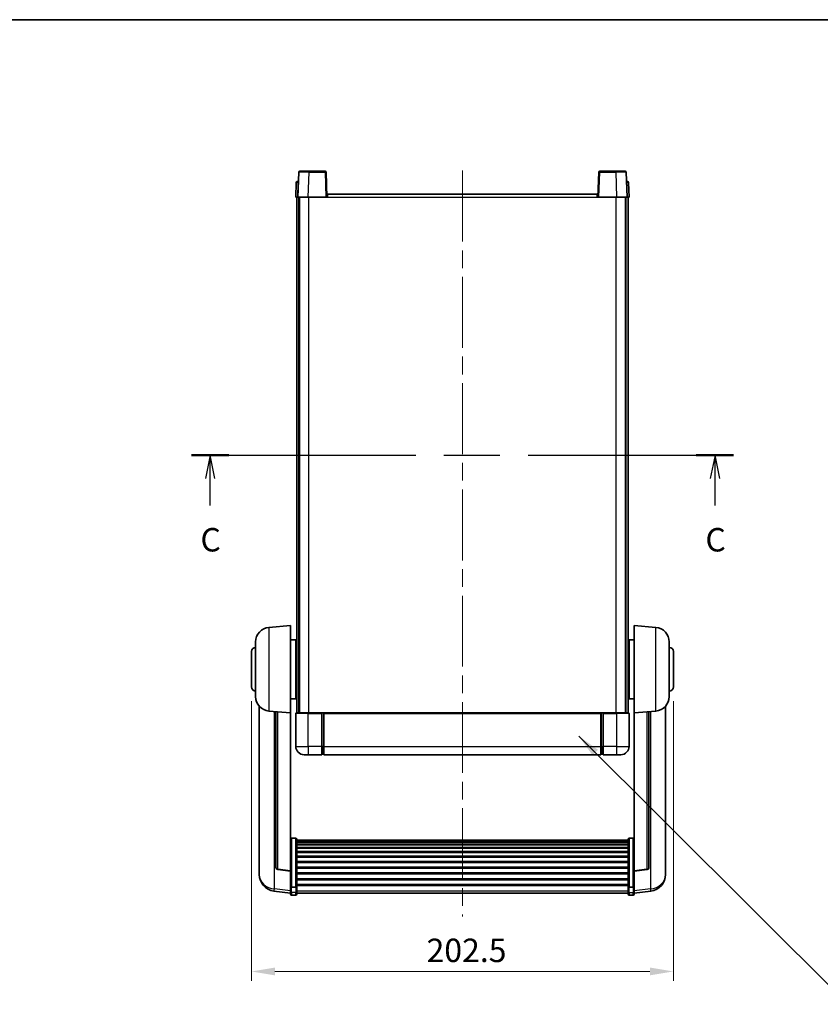
# Model space of a CAD drawing. Units: millimetres. Extents: x 0 to 9259, y 0 to 1686.
# Drawn here: x 2831 to 3215, y 792 to 1265 of the extents above; entities that cross this region are included whole.
import ezdxf

# ---------------------------------------------------------------- set-up
doc = ezdxf.new("R2010")
doc.units = ezdxf.units.MM
doc.header["$LTSCALE"] = 6
doc.linetypes.add('CHAIN', pattern=[0.3543, 0.2362, -0.0295, 0.0591, -0.0295])
doc.layers.get('Defpoints').update_dxf_attribs({"lineweight": 25})
for name, color, linetype, lineweight in [('Border (ISO)', 7, 'Continuous', 35), ('Centerline (ISO)', 131, 'Continuous', 18), ('Dimension (ISO)', 7, 'Continuous', 18), ('Section Line (ISO)', 7, 'CHAIN', 25), ('Symbol (ISO)', 7, 'Continuous', 18), ('Visible (ISO)', 7, 'Continuous', 35), ('Visible Narrow (ISO)', 7, 'Continuous', 25)]:
    doc.layers.add(name, color=color, linetype=linetype, lineweight=lineweight)
doc.styles.add('Note Text (TK)', font='txt')
doc.dimstyles.new('Default - Method 1b (TK)', dxfattribs={"dimscale": 6, "dimtxt": 2.5, "dimasz": 2.5, "dimexe": 1, "dimexo": 1.5, "dimgap": 1, "dimtad": 1, "dimtoh": 1, "dimrnd": 1e-08, "dimdsep": 46, "dimtxsty": 'Note Text (TK)', "dimcen": 0.09, "dimdle": 5, "dimclrd": 100, "dimclre": 100, "dimclrt": 7, "dimadec": 1, "dimazin": 1, "dimtfac": 1, "dimtmove": 0, "dimatfit": 3, "dimfxl": 1, "dimtolj": 1, "dimlwd": -1, "dimlwe": -1, "dimarcsym": 0})
doc.dimstyles.new('Default - Method 1b (TK)$7', dxfattribs={"dimscale": 6, "dimtxt": 2.5, "dimasz": 2.5, "dimexe": 1, "dimexo": 1.5, "dimgap": 1, "dimtad": 1, "dimtoh": 1, "dimrnd": 1e-08, "dimdsep": 46, "dimtxsty": 'Note Text (TK)', "dimcen": 0.09, "dimdle": 5, "dimclrd": 100, "dimclre": 100, "dimclrt": 7, "dimadec": 1, "dimazin": 1, "dimtfac": 1, "dimtmove": 0, "dimatfit": 3, "dimfxl": 1, "dimtolj": 1, "dimlwd": -1, "dimlwe": -1, "dimarcsym": 0})

# ---------------------------------------------------------------- blocks, each defined once
blk = doc.blocks.new('図面枠 tk図枠')
at = {"layer": 'Border (ISO)'}
blk.add_line((14.5, 289), (405.5, 289), dxfattribs=at)
blk = doc.blocks.new('2dTransSection2')
at = {"layer": 'Section Line (ISO)', "linetype": 'CHAIN', "ltscale": 16.890329}
blk.add_line((138.35, 242.57), (196.19, 242.57), dxfattribs=at)
at = {"layer": 'Section Line (ISO)', "linetype": 'Continuous', "lineweight": 50}
for p, q in [((138.35, 242.57), (142.33, 242.57)), ((192.2, 242.57), (196.19, 242.57))]:
    blk.add_line(p, q, dxfattribs=at)
at = {"layer": 'Section Line (ISO)', "linetype": 'Continuous'}
for p, q in [((140.34, 242.57), (139.84, 240.07)), ((140.34, 240.07), (140.34, 242.57)), ((140.84, 240.07), (140.34, 242.57)), ((194.2, 242.57), (193.7, 240.07)), ((194.2, 240.07), (194.2, 242.57)), ((194.7, 240.07), (194.2, 242.57)), ((140.34, 237.18), (140.34, 240.07)), ((194.2, 237.18), (194.2, 240.07))]:
    blk.add_line(p, q, dxfattribs=at)
at = {"layer": 'Section Line (ISO)', "char_height": 2.5, "attachment_point": 7, "style": 'Note Text (TK)'}
for insert in [(139.32, 231.51), (193.18, 231.51)]:
    blk.add_mtext('C', dxfattribs=dict(at, insert=insert))
blk = doc.blocks.new('*D213')
at = {"layer": 'Defpoints', "color": 0}
for p in [(2942.17, 944.3), (3144.67, 944.3), (3144.67, 807.77)]:
    blk.add_point(p, dxfattribs=at)
at = {"layer": 'Dimension (ISO)', "color": 100}
for p, q in [((2942.17, 937.55), (2942.17, 803.27)), ((3144.67, 937.55), (3144.67, 803.27)), ((2953.42, 807.77), (3133.42, 807.77))]:
    blk.add_line(p, q, dxfattribs=at)
for points in [[(2953.42, 809.65), (2953.42, 805.9), (2942.17, 807.77)], [(3133.42, 809.65), (3133.42, 805.9), (3144.67, 807.77)]]:
    blk.add_solid(points, dxfattribs=at)
at = {"layer": 'Dimension (ISO)', "color": 7, "insert": (3026.22, 817.9), "char_height": 11.25, "attachment_point": 4, "style": 'Note Text (TK)'}
blk.add_mtext('\\A1;202.5', dxfattribs=at)

msp = doc.modelspace()

# ---------------------------------------------------------------- linework, layer by layer
at = {"layer": 'Centerline (ISO)', "linetype": 'CHAIN', "ltscale": 23.990969}
msp.add_line((3043.4179, 1192.0517), (3043.4179, 834.1546), dxfattribs=at)
at = {"layer": 'Visible (ISO)'}
for p, q in [((2964.8375, 1191.3192), (2964.4179, 1179.3017)), ((2965.3372, 1191.8017), (2969.8345, 1191.8017)), ((2977.4985, 1191.8017), (2969.8345, 1191.8017)), ((2978.4179, 1179.3017), (2977.9982, 1191.3192)), ((3108.8375, 1191.3192), (3108.4179, 1179.3017)), ((3117.0013, 1191.8017), (3109.3372, 1191.8017)), ((3117.0013, 1191.8017), (3121.4985, 1191.8017)), ((3122.4179, 1179.3017), (3121.9982, 1191.3192)), ((2963.6629, 1186.3192), (2963.4179, 1179.3017)), ((2964.1626, 1186.8017), (2964.6623, 1186.8017)), ((2964.6798, 1186.8017), (2964.6623, 1186.8017)), ((3122.1734, 1186.8017), (3122.156, 1186.8017)), ((3122.1734, 1186.8017), (3122.6731, 1186.8017)), ((3123.4179, 1179.3017), (3123.1728, 1186.3192)), ((2964.4173, 1179.3017), (2963.4179, 1179.3017)), ((2963.9179, 931.8017), (2963.9179, 1179.3017)), ((2964.4179, 1179.3017), (2964.4173, 1179.3017)), ((2969.4148, 1179.3017), (2964.4179, 1179.3017)), ((2964.9179, 931.8017), (2964.9179, 1179.3017)), ((2965.1679, 931.8017), (2965.1679, 1179.3017)), ((2977.9182, 1179.3017), (2969.4148, 1179.3017)), ((2978.4179, 1179.3017), (2977.9182, 1179.3017)), ((2978.4179, 1179.3017), (2978.6679, 1179.3017)), ((2978.6679, 1180.8017), (3108.1679, 1180.8017)), ((2978.6679, 1179.3017), (2978.6679, 1180.8017)), ((3108.1679, 1180.8017), (3108.1679, 1179.3017)), ((3108.1679, 1179.3017), (3108.4179, 1179.3017)), ((3108.9176, 1179.3017), (3108.4179, 1179.3017)), ((3117.4209, 1179.3017), (3108.9176, 1179.3017)), ((3122.4179, 1179.3017), (3117.4209, 1179.3017)), ((3121.6679, 931.8017), (3121.6679, 1179.3017)), ((3121.9179, 931.8017), (3121.9179, 1179.3017)), ((3122.4185, 1179.3017), (3122.4179, 1179.3017)), ((3123.4179, 1179.3017), (3122.4185, 1179.3017)), ((3122.9179, 931.8017), (3122.9179, 1179.3017)), ((2950.5578, 972.8953), (2960.9179, 973.8017)), ((2960.9179, 973.8017), (2960.9179, 931.8017)), ((3125.9179, 931.8017), (3125.9179, 973.8017)), ((3136.278, 972.8953), (3125.9179, 973.8017)), ((2944.1679, 939.6815), (2944.1679, 965.9219)), ((2960.9179, 966.9517), (2963.4179, 966.9517)), ((2963.4179, 938.6517), (2963.4179, 966.9517)), ((2963.4179, 965.3017), (2963.9179, 965.3017)), ((3123.4179, 965.3017), (3122.9179, 965.3017)), ((3123.4179, 966.9517), (3123.4179, 938.6517)), ((3125.9179, 966.9517), (3123.4179, 966.9517)), ((3142.6679, 965.9219), (3142.6679, 939.6815)), ((2942.1679, 944.3017), (2942.1679, 961.3017)), ((2963.4179, 960.3017), (2963.9179, 960.3017)), ((3123.4179, 960.3017), (3122.9179, 960.3017)), ((3144.6679, 961.3017), (3144.6679, 944.3017)), ((2963.4179, 945.3017), (2963.9179, 945.3017)), ((3123.4179, 945.3017), (3122.9179, 945.3017)), ((2963.4179, 940.3017), (2963.9179, 940.3017)), ((3123.4179, 940.3017), (3122.9179, 940.3017)), ((2960.9179, 938.6517), (2963.4179, 938.6517)), ((3125.9179, 938.6517), (3123.4179, 938.6517)), ((2945.9179, 935.0514), (2945.9179, 857.1039)), ((2950.5578, 932.7081), (2960.9179, 931.8017)), ((2953.9179, 932.4141), (2953.9179, 857.6776)), ((2960.9179, 856.0868), (2960.9179, 931.8017)), ((2963.4179, 931.5517), (2963.4179, 915.8017)), ((2963.6679, 931.8017), (2969.4179, 931.8017)), ((2975.9179, 931.8017), (2969.4179, 931.8017)), ((2975.9179, 931.8017), (2976.6679, 931.8017)), ((2975.9179, 931.8017), (2975.9179, 931.5517)), ((2975.9179, 915.8017), (2975.9179, 931.5517)), ((2976.6679, 931.8017), (2976.9179, 931.8017)), ((2976.9179, 931.8017), (3109.9179, 931.8017)), ((2976.9179, 931.5017), (2976.9179, 931.8017)), ((2976.9179, 931.5017), (2976.9179, 915.8017)), ((3109.9179, 931.8017), (3109.9179, 931.5017)), ((3109.9179, 931.8017), (3110.1679, 931.8017)), ((3109.9179, 915.8017), (3109.9179, 931.5017)), ((3110.1679, 931.8017), (3110.9179, 931.8017)), ((3117.4179, 931.8017), (3110.9179, 931.8017)), ((3110.9179, 931.5517), (3110.9179, 931.8017)), ((3110.9179, 931.5517), (3110.9179, 915.8017)), ((3117.4179, 931.8017), (3123.1679, 931.8017)), ((3123.4179, 915.8017), (3123.4179, 931.5517)), ((3136.278, 932.7081), (3125.9179, 931.8017)), ((3125.9179, 931.8017), (3125.9179, 856.0868)), ((3132.9179, 857.6776), (3132.9179, 932.4141)), ((3140.9179, 857.1039), (3140.9179, 935.0514)), ((2975.9179, 915.8017), (2975.9179, 911.8017)), ((2976.6679, 912.1017), (2975.9179, 912.1017)), ((2976.9179, 911.8017), (2976.9179, 915.8017)), ((3109.9179, 915.8017), (3109.9179, 911.8017)), ((3110.1679, 912.1017), (3110.9179, 912.1017)), ((3110.9179, 911.8017), (3110.9179, 915.8017)), ((2969.4179, 911.8017), (2967.4179, 911.8017)), ((2969.4179, 911.8017), (2975.9179, 911.8017)), ((2976.9179, 911.8017), (3109.9179, 911.8017)), ((3110.9179, 911.8017), (3117.4179, 911.8017)), ((3119.4179, 911.8017), (3117.4179, 911.8017)), ((2963.4179, 871.6655), (2961.4179, 871.6655)), ((2963.9179, 871.1469), (2963.9179, 848.6302)), ((2963.9179, 870.7983), (3122.9179, 870.7983)), ((2963.9179, 870.5268), (3122.9179, 870.5268)), ((2963.9179, 870.0756), (3122.9179, 870.0756)), ((2963.9179, 869.7654), (3122.9179, 869.7654)), ((3122.9179, 848.6302), (3122.9179, 871.1469)), ((3123.4179, 871.6655), (3125.4179, 871.6655)), ((2963.9179, 868.8954), (3122.9179, 868.8954)), ((2963.9179, 868.549), (3122.9179, 868.549)), ((2963.9179, 867.2937), (3122.9179, 867.2937)), ((2963.9179, 866.9146), (3122.9179, 866.9146)), ((2963.9179, 865.3192), (3122.9179, 865.3192)), ((2963.9179, 864.9119), (3122.9179, 864.9119)), ((2963.9179, 863.0317), (3122.9179, 863.0317)), ((2963.9179, 862.6017), (3122.9179, 862.6017)), ((2963.9179, 860.5009), (3122.9179, 860.5009)), ((2963.9179, 860.0542), (3122.9179, 860.0542)), ((2945.9179, 855.319), (2945.9179, 856.0774)), ((2945.9179, 855.319), (2945.9179, 854.2829)), ((2960.9179, 855.9608), (2954.8004, 856.6845)), ((2960.9179, 856.0868), (2960.9179, 855.9608)), ((2960.9179, 855.9608), (2960.9179, 849.3669)), ((2963.9179, 857.8035), (3122.9179, 857.8035)), ((2963.9179, 857.3468), (3122.9179, 857.3468)), ((3125.9179, 855.9608), (3132.0354, 856.6845)), ((3125.9179, 855.9608), (3125.9179, 856.0868)), ((3125.9179, 849.3669), (3125.9179, 855.9608)), ((3140.9179, 856.0774), (3140.9179, 855.319)), ((3140.9179, 854.2829), (3140.9179, 855.319)), ((2963.9179, 855.0217), (3122.9179, 855.0217)), ((2963.9179, 854.5617), (3122.9179, 854.5617)), ((2963.9179, 852.2366), (3122.9179, 852.2366)), ((2963.9179, 851.7799), (3122.9179, 851.7799)), ((2960.9179, 845.3894), (2952.9685, 846.3394)), ((2960.9179, 848.6302), (2960.9179, 849.3669)), ((2960.9179, 848.6302), (2960.9179, 846.0434)), ((2960.9179, 844.9046), (2960.9179, 846.0434)), ((2963.4179, 848.2828), (2961.4179, 848.2828)), ((2963.9179, 849.5292), (3122.9179, 849.5292)), ((2963.9179, 849.0999), (3122.9179, 849.0999)), ((2963.9179, 846.0434), (2963.9179, 848.6302)), ((2963.9179, 846.0434), (2963.9179, 844.9046)), ((3122.9179, 848.6302), (3122.9179, 846.0434)), ((3122.9179, 844.9046), (3122.9179, 846.0434)), ((3123.4179, 848.2828), (3125.4179, 848.2828)), ((3125.9179, 849.3669), (3125.9179, 848.6302)), ((3125.9179, 846.0434), (3125.9179, 848.6302)), ((3125.9179, 845.3894), (3133.8672, 846.3394)), ((3125.9179, 846.0434), (3125.9179, 844.9046)), ((2963.4179, 844.4046), (2961.4179, 844.4046)), ((2963.9179, 845.4046), (3122.9179, 845.4046)), ((3123.4179, 844.4046), (3125.4179, 844.4046))]:
    msp.add_line(p, q, dxfattribs=at)
for centre, radius, start, end in [((2965.3372, 1191.3017), 0.5, 90, 178), ((2977.4985, 1191.3017), 0.5, 2, 90), ((3109.3372, 1191.3017), 0.5, 90, 178), ((3121.4985, 1191.3017), 0.5, 2, 90), ((2964.1626, 1186.3017), 0.5, 90, 178), ((3122.6731, 1186.3017), 0.5, 2, 90), ((2951.1679, 965.9219), 7, 95, 180), ((3135.6679, 965.9219), 7, 0, 85), ((2944.1679, 961.3017), 2, 90, 180), ((3142.6679, 961.3017), 2, 0, 90), ((2944.1679, 944.3017), 2, 180, 270), ((3142.6679, 944.3017), 2, 270, 0), ((2951.1679, 939.6815), 7, 180, 265), ((3135.6679, 939.6815), 7, 275, 0), ((2963.6679, 931.5517), 0.25, 90, 180), ((3123.1679, 931.5517), 0.25, 0, 90), ((2967.4179, 915.8017), 4, 180, 270), ((2976.6679, 912.3517), 0.25, 270, 0), ((3110.1679, 912.3517), 0.25, 180, 270), ((3119.4179, 915.8017), 4, 270, 0), ((2954.9179, 857.6776), 1, 180, 263.253093), ((3131.9179, 857.6776), 1, 276.746907, 0), ((2953.9179, 854.2829), 8, 180, 263.184806), ((3132.9179, 854.2829), 8, 276.815194, 0), ((2961.4179, 844.9046), 0.5, 180, 270), ((2963.4179, 844.9046), 0.5, 270, 0), ((3123.4179, 844.9046), 0.5, 180, 270), ((3125.4179, 844.9046), 0.5, 270, 0)]:
    msp.add_arc(centre, radius, start, end, dxfattribs=at)
for points, knots in [([(2960.9179, 871.1469), (2960.9179, 871.148), (2960.9179, 871.149), (2960.9181, 871.1877), (2960.9223, 871.2251), (2960.9382, 871.2982), (2960.95, 871.3338), (2960.9929, 871.4282), (2961.0314, 871.4831), (2961.1253, 871.5724), (2961.1788, 871.6071), (2961.2949, 871.6536), (2961.356, 871.6655), (2961.4179, 871.6655)], [-0.0809227639, -0.0809227639, -0.0809227639, -0.0809227639, -0.0805886357, -0.0805886357, -0.0691479127, -0.0691479127, -0.0577655589, -0.0577655589, -0.0376220805, -0.0376220805, -0.0185556094, -0.0185556094, 0, 0, 0, 0]), ([(2963.4179, 871.6655), (2963.4797, 871.6655), (2963.5408, 871.6536), (2963.657, 871.6071), (2963.7104, 871.5724), (2963.8043, 871.4831), (2963.8429, 871.4282), (2963.8857, 871.3338), (2963.8975, 871.2982), (2963.9135, 871.2251), (2963.9176, 871.1877), (2963.9179, 871.149), (2963.9179, 871.148), (2963.9179, 871.1469)], [-0.0807455701, -0.0807455701, -0.0807455701, -0.0807455701, -0.0621538264, -0.0621538264, -0.0430502261, -0.0430502261, -0.0228675214, -0.0228675214, -0.011463002, -0.011463002, 0, 0, 0.0003347789, 0.0003347789, 0.0003347789, 0.0003347789]), ([(3122.9179, 871.1469), (3122.9179, 871.148), (3122.9179, 871.149), (3122.9181, 871.1877), (3122.9223, 871.2251), (3122.9382, 871.2982), (3122.95, 871.3338), (3122.9929, 871.4282), (3123.0314, 871.4831), (3123.1253, 871.5724), (3123.1788, 871.6071), (3123.2949, 871.6536), (3123.356, 871.6655), (3123.4179, 871.6655)], [-0.0809227639, -0.0809227639, -0.0809227639, -0.0809227639, -0.0805886357, -0.0805886357, -0.0691479127, -0.0691479127, -0.0577655589, -0.0577655589, -0.0376220805, -0.0376220805, -0.0185556094, -0.0185556094, 0, 0, 0, 0]), ([(3125.9179, 871.1469), (3125.9179, 871.148), (3125.9179, 871.149), (3125.9176, 871.1877), (3125.9135, 871.2251), (3125.8975, 871.2982), (3125.8857, 871.3338), (3125.8429, 871.4282), (3125.8043, 871.4831), (3125.7104, 871.5724), (3125.657, 871.6071), (3125.5408, 871.6536), (3125.4797, 871.6655), (3125.4179, 871.6655)], [-0.0003347789, -0.0003347789, -0.0003347789, -0.0003347789, 0, 0, 0.011463002, 0.011463002, 0.0228675214, 0.0228675214, 0.0430502261, 0.0430502261, 0.0621538264, 0.0621538264, 0.0807455701, 0.0807455701, 0.0807455701, 0.0807455701]), ([(2945.9179, 857.1039), (2945.9179, 857.0269), (2945.9182, 856.9515), (2945.9213, 856.4662), (2945.9275, 856.1197), (2945.9275, 855.6225), (2945.9213, 855.4366), (2945.9182, 855.3391), (2945.9179, 855.3275), (2945.9179, 855.319)], [4.535339596, 4.535339596, 4.535339596, 4.535339596, 4.561894963, 4.561894963, 4.711051305, 4.711051305, 4.860207647, 4.860207647, 4.886763014, 4.886763014, 4.886763014, 4.886763014]), ([(2945.9179, 856.0774), (2945.9179, 856.1317), (2945.9182, 856.1886), (2945.9194, 856.3417), (2945.9204, 856.4418), (2945.9215, 856.547)], [4.5353395957, 4.5353395957, 4.5353395957, 4.5353395957, 4.5618949629, 4.5618949629, 4.6038245845, 4.6038245845, 4.6038245845, 4.6038245845]), ([(3140.9179, 855.319), (3140.9179, 855.3275), (3140.9176, 855.3391), (3140.9145, 855.4366), (3140.9082, 855.6225), (3140.9082, 856.1197), (3140.9145, 856.4662), (3140.9176, 856.9515), (3140.9179, 857.0269), (3140.9179, 857.1039)], [4.535339596, 4.535339596, 4.535339596, 4.535339596, 4.561894963, 4.561894963, 4.711051305, 4.711051305, 4.860207647, 4.860207647, 4.886763014, 4.886763014, 4.886763014, 4.886763014]), ([(3140.9143, 856.547), (3140.9154, 856.4418), (3140.9164, 856.3417), (3140.9176, 856.1886), (3140.9179, 856.1317), (3140.9179, 856.0774)], [4.818278025, 4.818278025, 4.818278025, 4.818278025, 4.8602076466, 4.8602076466, 4.8867630138, 4.8867630138, 4.8867630138, 4.8867630138]), ([(2960.9179, 848.6302), (2960.9179, 848.6295), (2960.9179, 848.6287), (2960.9181, 848.603), (2960.9223, 848.578), (2960.9382, 848.529), (2960.95, 848.5052), (2960.9929, 848.442), (2961.0314, 848.4053), (2961.1253, 848.3453), (2961.1788, 848.322), (2961.2949, 848.2908), (2961.356, 848.2828), (2961.4179, 848.2828)], [-0.0003347789, -0.0003347789, -0.0003347789, -0.0003347789, 0, 0, 0.011463002, 0.011463002, 0.0228675214, 0.0228675214, 0.0430502261, 0.0430502261, 0.0621538264, 0.0621538264, 0.0807455701, 0.0807455701, 0.0807455701, 0.0807455701]), ([(2963.9179, 848.6302), (2963.9179, 848.6295), (2963.9179, 848.6287), (2963.9176, 848.603), (2963.9135, 848.578), (2963.8975, 848.529), (2963.8857, 848.5052), (2963.8429, 848.442), (2963.8043, 848.4053), (2963.7104, 848.3453), (2963.657, 848.322), (2963.5408, 848.2908), (2963.4797, 848.2828), (2963.4179, 848.2828)], [-0.0809227639, -0.0809227639, -0.0809227639, -0.0809227639, -0.0805886357, -0.0805886357, -0.0691479127, -0.0691479127, -0.0577655589, -0.0577655589, -0.0376220805, -0.0376220805, -0.0185556094, -0.0185556094, 0, 0, 0, 0]), ([(3123.4179, 848.2828), (3123.356, 848.2828), (3123.2949, 848.2908), (3123.1788, 848.322), (3123.1253, 848.3453), (3123.0314, 848.4053), (3122.9929, 848.442), (3122.95, 848.5052), (3122.9382, 848.529), (3122.9223, 848.578), (3122.9181, 848.603), (3122.9179, 848.6287), (3122.9179, 848.6295), (3122.9179, 848.6302)], [-0.0807455701, -0.0807455701, -0.0807455701, -0.0807455701, -0.0621538264, -0.0621538264, -0.0430502261, -0.0430502261, -0.0228675214, -0.0228675214, -0.011463002, -0.011463002, 0, 0, 0.0003347789, 0.0003347789, 0.0003347789, 0.0003347789]), ([(3125.9179, 848.6302), (3125.9179, 848.6295), (3125.9179, 848.6287), (3125.9176, 848.603), (3125.9135, 848.578), (3125.8975, 848.529), (3125.8857, 848.5052), (3125.8429, 848.442), (3125.8043, 848.4053), (3125.7104, 848.3453), (3125.657, 848.322), (3125.5408, 848.2908), (3125.4797, 848.2828), (3125.4179, 848.2828)], [-0.0809227639, -0.0809227639, -0.0809227639, -0.0809227639, -0.0805886357, -0.0805886357, -0.0691479127, -0.0691479127, -0.0577655589, -0.0577655589, -0.0376220805, -0.0376220805, -0.0185556094, -0.0185556094, 0, 0, 0, 0])]:
    msp.add_open_spline(points, degree=3, knots=knots, dxfattribs=at)
at = {"layer": 'Visible Narrow (ISO)'}
for p, q in [((2969.4148, 1179.3017), (2969.8345, 1191.3192)), ((2969.8345, 1191.3192), (2969.8345, 1191.8017)), ((2969.8345, 1191.3192), (2977.4985, 1191.3192)), ((2977.4985, 1191.8017), (2977.4985, 1191.3192)), ((2977.4985, 1191.3192), (2977.9182, 1179.3017)), ((3108.9176, 1179.3017), (3109.3372, 1191.3192)), ((3109.3372, 1191.3192), (3109.3372, 1191.8017)), ((3109.3372, 1191.3192), (3117.0013, 1191.3192)), ((3117.0013, 1191.3192), (3117.0013, 1191.8017)), ((3117.0013, 1191.3192), (3117.4209, 1179.3017)), ((2964.4173, 1179.3017), (2964.6623, 1186.3192)), ((2964.6623, 1186.3192), (2964.6623, 1186.8017)), ((2964.6623, 1186.3192), (2964.6629, 1186.3192)), ((3122.1728, 1186.3192), (3122.1734, 1186.3192)), ((3122.1734, 1186.3192), (3122.1734, 1186.8017)), ((3122.1734, 1186.3192), (3122.4185, 1179.3017)), ((2969.6679, 931.8017), (2969.6679, 1179.3017)), ((2978.6679, 1179.3017), (3108.1679, 1179.3017)), ((3117.1679, 931.8017), (3117.1679, 1179.3017)), ((2950.5578, 972.8953), (2950.5578, 932.7081)), ((3136.278, 932.7081), (3136.278, 972.8953)), ((2953.2206, 847.3811), (2953.2206, 932.4751)), ((2954.8307, 856.8069), (2954.8307, 932.3343)), ((2969.4179, 931.5517), (2963.4179, 931.5517)), ((2969.4179, 931.5517), (2969.4179, 931.8017)), ((2969.4179, 931.5517), (2975.9179, 931.5517)), ((2969.4179, 915.8017), (2969.4179, 931.5517)), ((2976.6679, 931.8017), (2976.6679, 915.8017)), ((2976.9179, 931.5017), (3109.9179, 931.5017)), ((3110.1679, 915.8017), (3110.1679, 931.8017)), ((3110.9179, 931.5517), (3117.4179, 931.5517)), ((3117.4179, 931.5517), (3117.4179, 931.8017)), ((3123.4179, 931.5517), (3117.4179, 931.5517)), ((3117.4179, 931.5517), (3117.4179, 915.8017)), ((3132.005, 932.3343), (3132.005, 856.8069)), ((3133.6151, 932.4751), (3133.6151, 847.3811)), ((2963.4179, 915.8017), (2969.4179, 915.8017)), ((2975.9179, 915.8017), (2969.4179, 915.8017)), ((2969.4179, 915.8017), (2969.4179, 911.8017)), ((2976.6679, 915.8017), (2975.9179, 915.8017)), ((2976.9179, 915.8017), (2976.6679, 915.8017)), ((2976.6679, 912.1017), (2976.6679, 915.8017)), ((2976.9179, 915.8017), (3109.9179, 915.8017)), ((3109.9179, 915.8017), (3110.1679, 915.8017)), ((3110.1679, 915.8017), (3110.1679, 912.1017)), ((3110.1679, 915.8017), (3110.9179, 915.8017)), ((3117.4179, 915.8017), (3110.9179, 915.8017)), ((3117.4179, 915.8017), (3123.4179, 915.8017)), ((3117.4179, 915.8017), (3117.4179, 911.8017)), ((2961.4179, 871.6655), (2961.4179, 848.2828)), ((2963.4179, 848.2828), (2963.4179, 871.6655)), ((3123.4179, 871.6655), (3123.4179, 848.2828)), ((3125.4179, 848.2828), (3125.4179, 871.6655)), ((2960.9179, 856.0868), (2954.8307, 856.8069)), ((3132.005, 856.8069), (3125.9179, 856.0868)), ((2960.9179, 846.4612), (2953.2206, 847.3811)), ((2961.4179, 845.6104), (2961.4179, 848.2828)), ((2963.4179, 848.2828), (2963.4179, 845.6104)), ((2963.9179, 846.4764), (3122.9179, 846.4764)), ((3123.4179, 845.6104), (3123.4179, 848.2828)), ((3125.4179, 848.2828), (3125.4179, 845.6104)), ((3133.6151, 847.3811), (3125.9179, 846.4612)), ((2961.4179, 845.6104), (2961.4179, 844.4046)), ((2963.4179, 845.6104), (2961.4179, 845.6104)), ((2963.4179, 844.4046), (2963.4179, 845.6104)), ((3123.4179, 845.6104), (3123.4179, 844.4046)), ((3123.4179, 845.6104), (3125.4179, 845.6104)), ((3125.4179, 844.4046), (3125.4179, 845.6104))]:
    msp.add_line(p, q, dxfattribs=at)
for centre, major_axis, ratio, start_param, end_param in [((2969.84, 1191.3017), (5.0024, -0.0174), 0.00348438, 1.5719048, 3.14148316), ((2977.4985, 1191.3017), (0.4997, 0.0174), 0.03487826, 0, 1.56957835), ((3109.3372, 1191.3017), (-0.4997, 0.0174), 0.03487826, 4.71360696, 6.28318531), ((3116.9958, 1191.3017), (5.0024, 0.0174), 0.00348438, 0.00010951, 1.56968786), ((2964.6629, 1186.3017), (1, -0.0174), 0.01743381, 1.57170981, 3.14128816), ((3122.1728, 1186.3017), (1, 0.0174), 0.01743381, 0.00030449, 1.56988285), ((2954.9179, 857.6776), (-1, 0), 0.87395333, 0, 1.48352986), ((2954.9179, 857.6776), (-0.1175, -0.9931), 0.03247717, 0, 0.50569546), ((3131.9179, 857.6776), (1, 0), 0.87395333, 4.79965544, 6.28318531), ((3131.9179, 857.6776), (0.1175, -0.9931), 0.03247717, 5.77748985, 6.28318531), ((2953.9179, 854.2829), (-8, 0), 0.8660254, 0, 1.48352986), ((3132.9179, 854.2829), (8, 0), 0.8660254, 4.79965544, 6.28318531), ((2953.9179, 854.2829), (-0.9493, -7.9435), 0.03178074, 0, 0.52169351), ((2961.4179, 846.0434), (-0.5, 0), 0.8660254, 0, 1.57079633), ((2963.4179, 846.0434), (0.5, 0), 0.8660254, 4.71238898, 6.28318531), ((3123.4179, 846.0434), (-0.5, 0), 0.8660254, 0, 1.57079633), ((3125.4179, 846.0434), (0.5, 0), 0.8660254, 4.71238898, 6.28318531), ((3132.9179, 854.2829), (0.9493, -7.9435), 0.03178074, 5.7614918, 6.28318531)]:
    msp.add_ellipse(centre, major_axis=major_axis, ratio=ratio, start_param=start_param, end_param=end_param, dxfattribs=at)

# ---------------------------------------------------------------- block references
at = {"xscale": 4.5, "yscale": 4.5, "zscale": 4.5}
msp.add_blockref('図面枠 tk図枠', (2290.75, -36), dxfattribs=at)
at = {"layer": 'Section Line (ISO)', "xscale": 4.5, "yscale": 4.5, "zscale": 4.5}
msp.add_blockref('2dTransSection2', (2290.75, -36), dxfattribs=at)

# ---------------------------------------------------------------- dimensions: what is measured, and where the dimension line sits
at = {"layer": 'Dimension (ISO)', "color": 100}
dim = msp.add_linear_dim(base=(3144.6679, 807.7721), p1=(2942.1679, 944.3017), p2=(3144.6679, 944.3017), angle=180, dimstyle='Default - Method 1b (TK)', override={"dimscale": 0, "dimtxt": 11.25, "dimasz": 11.25, "dimexe": 4.5, "dimexo": 6.75, "dimgap": 4.5, "dimtoh": 0, "dimdec": 2, "dimcen": 0.405, "dimtol": 0, "dimlim": 0, "dimtp": 0, "dimtm": 0, "dimtdec": 2, "dimtofl": 0, "dimatfit": 1}, dxfattribs=at)
dim.commit()
dim.dimension.update_dxf_attribs({"geometry": '*D213', "text_midpoint": (3043.4179, 807.7721), "dimtype": 160})

# ---------------------------------------------------------------- leaders
at = {"layer": 'Symbol (ISO)', "color": 100, "annotation_type": 0, "has_hookline": 1, "hookline_direction": 0, "text_width": 222.0597}
msp.add_leader([(3099.2347, 920.7607), (3228.3783, 792.0078), (3239.6283, 792.0078)], dimstyle='Default - Method 1b (TK)$7', override={"dimscale": 0, "dimtxt": 11.25, "dimasz": 11.25, "dimgap": 0, "dimtad": 1}, dxfattribs=at)

doc.saveas('drawing.dxf')
